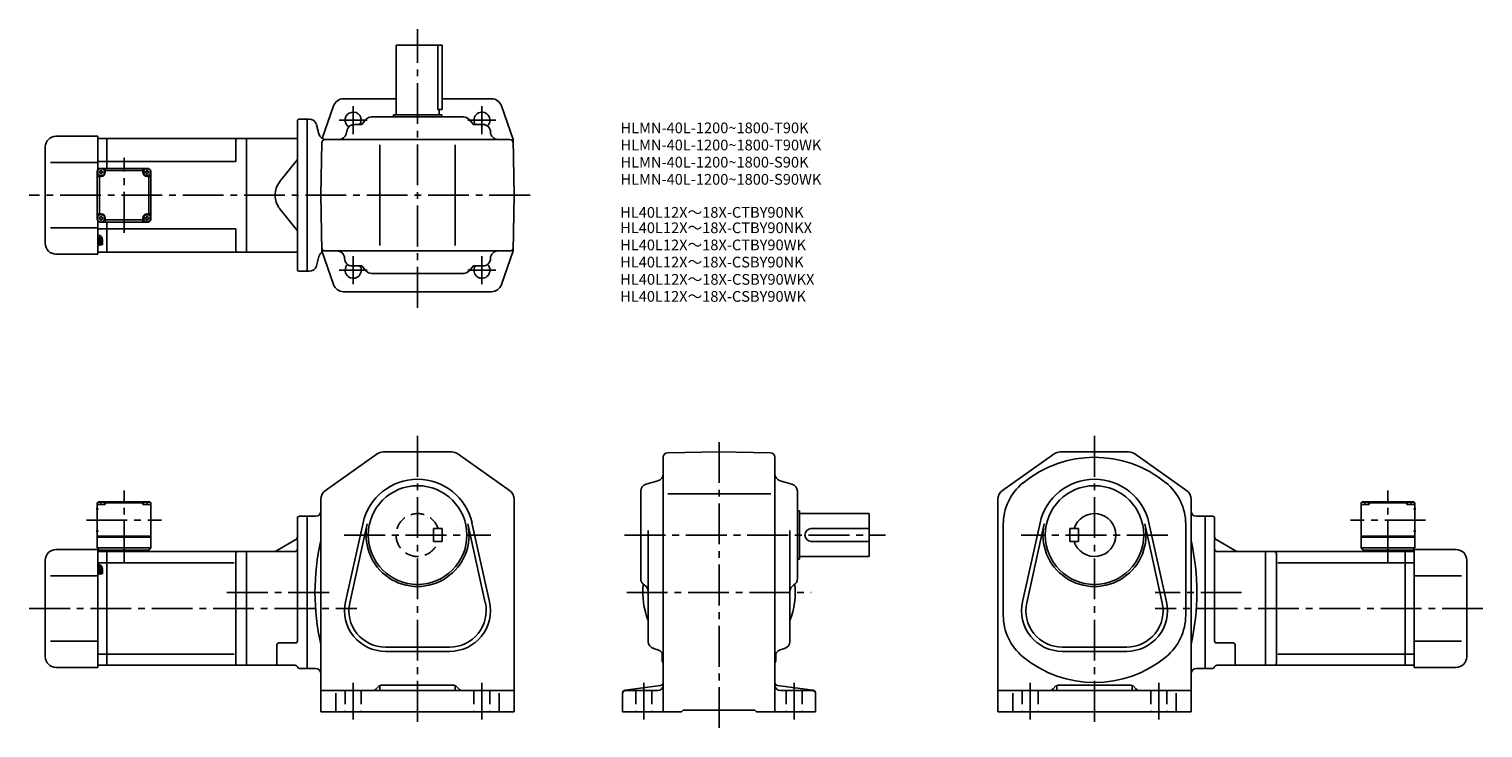
# Model space of a CAD drawing. Extents: x 68 to 1423, y 88 to 740.
import ezdxf

# ---------------------------------------------------------------- set-up
doc = ezdxf.new("R2010")
doc.units = 0
doc.header["$LTSCALE"] = 4
doc.header["$MEASUREMENT"] = 0
doc.linetypes.add('HIDDEN2', pattern=[4.7625, 3.175, -1.5875])
doc.linetypes.add('sekkei(A2)', pattern=[14.2875, 9.525, -1.5875, 1.5875, -1.5875])
doc.layers.get('0').update_dxf_attribs({"linetype": 'CONTINUOUS'})
for name, color, linetype in [('CENTER', 3, 'sekkei(A2)'), ('HIDS', 1, 'HIDDEN2'), ('HOJO', 4, 'CONTINUOUS'), ('TITLE_C', 4, 'CONTINUOUS')]:
    doc.layers.add(name, color=color, linetype=linetype)
doc.layers.add('TITLE', color=4, linetype='CONTINUOUS', plot=False)
doc.styles.get("Standard").update_dxf_attribs({"font": 'simplex.shx', "bigfont": 'extfont.shx'})

msp = doc.modelspace()

# ---------------------------------------------------------------- linework, layer by layer
for p, q in [((410, 660.1), (410, 725.1)), ((410, 725.1), (453, 725.1)), ((449, 725.1), (449, 665.1)), ((453, 725.1), (453, 665.1)), ((351.6, 668.4), (341.2, 638.1)), ((410, 675.1), (361.1, 675.1)), ((449, 665.1), (453, 665.1)), ((450, 660.1), (450, 665.1)), ((498.8, 675.1), (453, 675.1)), ((508.3, 668.4), (519.1, 637.1)), ((318, 516.1), (318, 654.1)), ((320, 656.1), (327, 656.1)), ((327, 656.1), (327, 514.1)), ((329, 656.1), (327, 656.1)), ((338.1, 642.3), (335.8, 650.9)), ((371.2, 651.1), (378, 651.1)), ((381.9, 655.7), (378, 651.1)), ((387.2, 658.1), (472.7, 658.1)), ((452.5, 660.1), (407.5, 660.1)), ((407.5, 658.1), (407.5, 660.1)), ((452.5, 658.1), (452.5, 660.1)), ((478.1, 655.7), (482, 651.1)), ((491, 651.1), (482, 651.1)), ((93, 640.1), (132, 640.1)), ((132, 640.1), (132, 608.6)), ((132, 638.1), (140.5, 638.1)), ((140.5, 638.1), (270.5, 638.1)), ((140.5, 610.1), (140.5, 638.1)), ((270.5, 638.1), (270.5, 532.1)), ((270.5, 638.1), (318, 638.1)), ((516.1, 637.1), (343.8, 637.1)), ((364.5, 646), (363.4, 642.2)), ((520, 585.1), (519.1, 637.1)), ((83, 540.1), (83, 630.1)), ((260.5, 636.1), (260.5, 616.6)), ((340, 585.1), (340.8, 634.2)), ((395, 538.1), (395, 632.1)), ((465, 538.1), (465, 632.1)), ((88, 615.6), (132, 615.6)), ((131.5, 608.1), (133.5, 610.1)), ((131.5, 608.1), (133.5, 610.1)), ((140.5, 616.6), (132, 616.6)), ((133.5, 610.1), (179.5, 610.1)), ((139, 606.6), (139, 610.1)), ((140.5, 616.6), (260.5, 616.6)), ((174, 606.6), (174, 610.1)), ((181.5, 608.1), (179.5, 610.1)), ((181.5, 608.1), (179.5, 610.1)), ((181.5, 608.1), (179.5, 610.1)), ((318, 618.3), (301.5, 597.5)), ((131.5, 562.1), (131.5, 608.1)), ((135, 602.6), (131.5, 602.6)), ((133.5, 602.6), (133.5, 567.6)), ((174, 608.1), (139, 608.1)), ((178, 602.6), (181.5, 602.6)), ((179.5, 602.6), (179.5, 567.6)), ((181.5, 608.1), (181.5, 562.1)), ((340, 585.1), (340.9, 533.1)), ((520, 585.1), (519.1, 533.1)), ((318, 551.9), (301.5, 572.7)), ((135, 567.6), (131.5, 567.6)), ((131.5, 562.1), (133.5, 560.1)), ((132, 561.6), (132, 530.1)), ((133.5, 560.1), (179.5, 560.1)), ((139, 563.6), (139, 560.1)), ((174, 562.1), (139, 562.1)), ((140.5, 532.1), (140.5, 560.1)), ((174, 563.6), (174, 560.1)), ((178, 567.6), (181.5, 567.6)), ((179.5, 560.1), (181.5, 562.1)), ((181.5, 562.1), (179.5, 560.1)), ((88, 554.6), (132, 554.6)), ((140.5, 553.6), (132, 553.6)), ((133.5, 543.3), (133.5, 538.3)), ((135, 543.3), (135, 538.8)), ((136.5, 543.3), (136.5, 538.8)), ((140.5, 553.6), (260.5, 553.6)), ((260.5, 553.6), (260.5, 534.1)), ((93, 530.1), (132, 530.1)), ((132, 532.1), (140.5, 532.1)), ((140.5, 532.1), (270.5, 532.1)), ((270.5, 532.1), (318, 532.1)), ((351.6, 501.8), (340.9, 533.1)), ((516.1, 533.1), (343.8, 533.1)), ((508.3, 501.8), (519.1, 533.1)), ((338.1, 527.9), (335.8, 519.3)), ((369, 519.1), (378, 519.1)), ((381.9, 514.5), (378, 519.1)), ((478.1, 514.5), (482, 519.1)), ((491, 519.1), (482, 519.1)), ((320, 514.1), (327, 514.1)), ((329, 514.1), (327, 514.1)), ((387.2, 512.1), (472.7, 512.1)), ((498.8, 495.1), (361.1, 495.1)), ((344.2, 309.6), (392.4, 343.8)), ((398.1, 345.6), (461.8, 345.6)), ((467.6, 343.8), (515.7, 309.6)), ((659, 340.8), (659, 103.1)), ((662.9, 344.8), (711, 345.6)), ((759, 344.8), (711, 345.6)), ((763, 103.1), (763, 340.8)), ((1023.3, 343.8), (975.1, 309.6)), ((1092.7, 345.6), (1029.1, 345.6)), ((1146.7, 309.6), (1098.5, 343.8)), ((643, 315.6), (653.9, 318.7)), ((768, 318.7), (778.9, 315.6)), ((132.5, 299.1), (131.5, 298.1)), ((131.5, 298.1), (131.5, 256.1)), ((133.6, 299.1), (132.5, 299.1)), ((132.9, 298.8), (132.9, 299)), ((136.3, 299.1), (176.6, 299.1)), ((137, 298.8), (137, 299)), ((139, 298.6), (137.9, 298.6)), ((139.5, 299.1), (139, 298.6)), ((139, 296.6), (139, 298.6)), ((139, 298.1), (174, 298.1)), ((173.5, 299.1), (174, 298.6)), ((174, 296.6), (174, 298.6)), ((174, 298.6), (175, 298.6)), ((175.9, 298.8), (175.9, 299)), ((179.3, 299.1), (180.5, 299.1)), ((180, 298.8), (180, 299)), ((180.5, 299.1), (181.5, 298.1)), ((181.5, 298.1), (181.5, 256.1)), ((340, 301.5), (340, 103.1)), ((520, 301.5), (520, 103.1)), ((638, 227.4), (638, 308.9)), ((663.4, 306.6), (759.2, 306.6)), ((784, 227.4), (784, 308.9)), ((970.9, 301.5), (970.9, 103.1)), ((1150.9, 301.5), (1150.9, 103.1)), ((1310.4, 299.1), (1309.4, 298.1)), ((1309.4, 298.1), (1309.4, 256.1)), ((1311.6, 299.1), (1310.4, 299.1)), ((1310.9, 298.8), (1310.9, 299)), ((1354.6, 299.1), (1314.3, 299.1)), ((1314.9, 298.8), (1315, 299)), ((1316.9, 298.6), (1315.9, 298.6)), ((1317.4, 299.1), (1316.9, 298.6)), ((1316.9, 296.6), (1316.9, 298.6)), ((1351.9, 298.1), (1316.9, 298.1)), ((1351.4, 299.1), (1351.9, 298.6)), ((1351.9, 298.6), (1353, 298.6)), ((1351.9, 296.6), (1351.9, 298.6)), ((1353.9, 298.8), (1353.9, 299)), ((1357.3, 299.1), (1358.4, 299.1)), ((1357.9, 298.8), (1358, 299)), ((1358.4, 299.1), (1359.4, 298.1)), ((1359.4, 298.1), (1359.4, 256.1)), ((130.6, 292.6), (132.6, 292.6)), ((131.5, 296.6), (131.6, 297.8)), ((139, 296.6), (131.5, 296.6)), ((134.7, 297.7), (135.2, 297.7)), ((138.5, 296.6), (138.4, 297.8)), ((174, 296.6), (181.5, 296.6)), ((174.5, 296.6), (174.6, 297.8)), ((178.2, 297.7), (177.7, 297.7)), ((181.5, 296.6), (181.4, 297.8)), ((320, 285.6), (327, 285.6)), ((327, 143.6), (327, 285.6)), ((327, 285.6), (335, 285.6)), ((784, 290.6), (786, 290.6)), ((786, 290.6), (786, 245.6)), ((786, 288.1), (851, 288.1)), ((851, 248.1), (851, 288.1)), ((1163.9, 285.6), (1155.9, 285.6)), ((1163.9, 143.6), (1163.9, 285.6)), ((1170.9, 285.6), (1163.9, 285.6)), ((1309.4, 296.6), (1309.5, 297.8)), ((1316.9, 296.6), (1309.4, 296.6)), ((1312.6, 297.7), (1313.2, 297.7)), ((1316.4, 296.6), (1316.3, 297.8)), ((1351.9, 296.6), (1359.4, 296.6)), ((1352.4, 296.6), (1352.5, 297.8)), ((1356.2, 297.7), (1355.6, 297.7)), ((1360.3, 292.6), (1358.3, 292.6)), ((1359.4, 296.6), (1359.3, 297.8)), ((130.6, 271.6), (132.6, 271.6)), ((318, 169.4), (318, 283.6)), ((362.9, 205.9), (379.2, 279.4)), ((366.8, 205), (383.1, 278.5)), ((476.8, 278.5), (493.1, 205)), ((480.7, 279.4), (497.1, 205.9)), ((645, 168.9), (645, 272.3)), ((777, 168.9), (777, 272.3)), ((797, 274.1), (851, 274.1)), ((975.9, 278.1), (975.9, 193.2)), ((1010.2, 279.4), (993.8, 205.9)), ((1014.1, 278.5), (997.7, 205)), ((1037.9, 274.1), (1045.9, 274.1)), ((1037.9, 274.1), (1037.9, 262.1)), ((1045.9, 274.1), (1045.9, 262.1)), ((1124.1, 205), (1107.8, 278.5)), ((1128, 205.9), (1111.7, 279.4)), ((1145.9, 278.1), (1145.9, 193.2)), ((1172.9, 169.4), (1172.9, 283.6)), ((1360.3, 271.6), (1358.3, 271.6)), ((131.5, 267.1), (181.5, 267.1)), ((131.5, 266.1), (181.5, 266.1)), ((316.5, 263.8), (297.9, 253)), ((797, 262.1), (851, 262.1)), ((1037.9, 262.1), (1045.9, 262.1)), ((1174.4, 263.8), (1193, 253)), ((1359.4, 267.1), (1309.4, 267.1)), ((1359.4, 266.1), (1309.4, 266.1)), ((83, 154.6), (83, 244.6)), ((93, 254.6), (132, 254.6)), ((131.5, 256.1), (181.5, 256.1)), ((131.5, 256.1), (133.5, 254.1)), ((132, 254.6), (132, 144.6)), ((132, 252.6), (140.5, 252.6)), ((133, 254.1), (179.5, 254.1)), ((133, 254.1), (133, 252.6)), ((140.5, 252.6), (270.5, 252.6)), ((140.5, 146.6), (140.5, 252.6)), ((179, 254.1), (179, 252.6)), ((179.5, 254.1), (181.5, 256.1)), ((260.5, 250.6), (260.5, 148.6)), ((270.5, 252.6), (270.5, 146.6)), ((270.5, 252.6), (315, 252.6)), ((784, 245.6), (786, 245.6)), ((786, 248.1), (851, 248.1)), ((1220.4, 252.6), (1175.9, 252.6)), ((1350.4, 252.6), (1220.4, 252.6)), ((1220.4, 252.6), (1220.4, 146.6)), ((1230.4, 250.6), (1230.4, 148.6)), ((1359.4, 256.1), (1309.4, 256.1)), ((1311.4, 254.1), (1309.4, 256.1)), ((1357.9, 254.1), (1311.4, 254.1)), ((1311.9, 254.1), (1311.9, 252.6)), ((1350.4, 146.6), (1350.4, 252.6)), ((1358.9, 252.6), (1350.4, 252.6)), ((1359.4, 256.1), (1357.4, 254.1)), ((1357.9, 254.1), (1357.9, 252.6)), ((1358.9, 254.6), (1358.9, 144.6)), ((1397.9, 254.6), (1358.9, 254.6)), ((1407.9, 154.6), (1407.9, 244.6)), ((132, 242.2), (140.5, 242.2)), ((133.5, 236.3), (133.5, 231.3)), ((135, 236.3), (135, 231.8)), ((136.5, 236.3), (136.5, 231.8)), ((140.5, 242.3), (259.1, 242.3)), ((1350.4, 242.3), (1231.8, 242.3)), ((1358.9, 242.2), (1350.4, 242.2)), ((88, 230.1), (132, 230.1)), ((1402.9, 230.1), (1358.9, 230.1)), ((88, 169.1), (132, 169.1)), ((299, 148.6), (299, 165.4)), ((316, 167.4), (301, 167.4)), ((400, 163.6), (460, 163.6)), ((1090.9, 163.6), (1030.9, 163.6)), ((1174.9, 167.4), (1189.9, 167.4)), ((1191.9, 148.6), (1191.9, 165.4)), ((1402.9, 169.1), (1358.9, 169.1)), ((132, 157), (140.5, 157)), ((140.5, 157), (259.1, 157)), ((400, 159.6), (460, 159.6)), ((650, 162.2), (653.9, 161.1)), ((658, 151.6), (658, 157.8)), ((764, 158), (764, 151.6)), ((771.9, 162.2), (768, 161.1)), ((1090.9, 159.6), (1030.9, 159.6)), ((1350.4, 157), (1231.8, 157)), ((1358.9, 157), (1350.4, 157)), ((93, 144.6), (132, 144.6)), ((132, 146.6), (140.5, 146.6)), ((140.5, 146.6), (270.5, 146.6)), ((299, 146.6), (270.5, 146.6)), ((299, 146.6), (316.1, 146.6)), ((320, 143.6), (327, 143.6)), ((327, 143.6), (335, 143.6)), ((1163.9, 143.6), (1155.9, 143.6)), ((1170.9, 143.6), (1163.9, 143.6)), ((1191.9, 146.6), (1174.8, 146.6)), ((1191.9, 146.6), (1220.4, 146.6)), ((1350.4, 146.6), (1220.4, 146.6)), ((1358.9, 146.6), (1350.4, 146.6)), ((1397.9, 144.6), (1358.9, 144.6)), ((340, 123.1), (520, 123.1)), ((394.1, 127.3), (391.4, 124.6)), ((395, 127), (395, 124.1)), ((463.7, 128.1), (396.2, 128.1)), ((465, 127), (465, 124.1)), ((465.8, 127.3), (468.5, 124.6)), ((623.6, 123.5), (656.3, 127.8)), ((624, 123.1), (654, 123.1)), ((798.3, 123.5), (765.6, 127.8)), ((768, 123.1), (798, 123.1)), ((1150.9, 123.1), (970.9, 123.1)), ((1025, 127.3), (1022.4, 124.6)), ((1025.9, 127), (1025.9, 124.1)), ((1027.2, 128.1), (1094.7, 128.1)), ((1095.9, 127), (1095.9, 124.1)), ((1096.8, 127.3), (1099.5, 124.6)), ((354, 120.5), (354, 103.1)), ((506, 120.5), (506, 103.1)), ((621, 120.5), (621, 103.1)), ((801, 120.5), (801, 103.1)), ((984.9, 120.5), (984.9, 103.1)), ((1136.9, 120.5), (1136.9, 103.1)), ((340, 103.1), (520, 103.1)), ((621, 103.1), (676, 103.1)), ((676, 103.1), (677.5, 104.6)), ((677.5, 104.6), (744.5, 104.6)), ((746, 103.1), (744.5, 104.6)), ((746, 103.1), (801, 103.1)), ((1150.9, 103.1), (970.9, 103.1))]:
    msp.add_line(p, q)
for centre, radius in [((135, 606.6), 3.5), ((178, 606.6), 3.5), ((135, 563.6), 3.5), ((178, 563.6), 3.5), ((430, 268.1), 46), ((1060.9, 268.1), 46)]:
    msp.add_circle(centre, radius)
for centre, radius, start, end in [((361.1, 665.1), 10, 90, 160.9891), ((498.8, 665.1), 10, 19.0109, 90), ((320, 654.1), 2, 90, 180), ((329, 649.1), 7, 14.9999, 90), ((370, 655.1), 7.5, 327.7671, 238.0764), ((371.2, 644.1), 7, 90, 164.0546), ((387.2, 651.1), 7, 90, 139.3987), ((472.7, 651.1), 7, 40.6013, 90), ((490, 655.1), 7.5, 313.9251, 212.2268), ((491, 644.1), 7, 0, 90), ((93, 630.1), 10, 90, 180), ((262.5, 636.1), 2, 90, 180), ((344.8, 644.1), 7, 194.9997, 270), ((343.8, 634.1), 3, 90, 178.9996), ((356.7, 644.1), 7, 270, 344.0546), ((505, 644.1), 7, 180, 270), ((516.1, 634.1), 3, 1.0002, 90), ((132.9, 608.6), 1.74, 269.9987, 0.0013), ((135, 606.6), 2.05, 171.938, 180), ((135, 606.6), 2.05, 180, 188.062), ((132.9, 604.6), 1.74, 359.9987, 90.0013), ((135, 606.6), 2.05, 90, 98.062), ((135, 606.6), 2.05, 261.938, 270), ((135, 606.6), 2.05, 81.938, 90), ((135, 606.6), 4, 270, 0), ((135, 606.6), 2.05, 270, 278.062), ((137, 608.6), 1.74, 179.9987, 270.0013), ((137, 604.6), 1.74, 89.9987, 180.0013), ((135, 606.6), 2.05, 0, 8.062), ((135, 606.6), 2.05, 351.938, 0), ((178, 606.6), 4, 180, 270), ((175.9, 608.6), 1.74, 269.9987, 0.0013), ((178, 606.6), 2.05, 171.938, 180), ((178, 606.6), 2.05, 180, 188.062), ((175.9, 604.6), 1.74, 359.9987, 90.0013), ((178, 606.6), 2.05, 90, 98.062), ((178, 606.6), 2.05, 261.938, 270), ((178, 606.6), 2.05, 81.938, 90), ((178, 606.6), 2.05, 270, 278.062), ((180, 608.6), 1.74, 179.9987, 270.0013), ((180, 604.6), 1.74, 89.9987, 180.0013), ((178, 606.6), 2.05, 0, 8.062), ((178, 606.6), 2.05, 351.938, 0), ((317.2, 585.1), 20, 141.5613, 180), ((317.2, 585.1), 20, 180, 218.4387), ((132.9, 565.6), 1.74, 269.9987, 0.0013), ((135, 563.6), 2.05, 171.938, 180), ((135, 563.6), 2.05, 180, 188.062), ((132.9, 561.6), 1.74, 359.9987, 90.0013), ((135, 563.6), 2.05, 90, 98.062), ((135, 563.6), 2.05, 261.938, 270), ((135, 563.6), 4, 0, 90), ((135, 563.6), 2.05, 81.938, 90), ((135, 563.6), 2.05, 270, 278.062), ((137, 565.6), 1.74, 179.9987, 270.0013), ((137, 561.6), 1.74, 89.9987, 180.0013), ((135, 563.6), 2.05, 0, 8.062), ((135, 563.6), 2.05, 351.938, 0), ((178, 563.6), 4, 90, 180), ((175.9, 565.6), 1.74, 269.9987, 0.0013), ((178, 563.6), 2.05, 171.938, 180), ((178, 563.6), 2.05, 180, 188.062), ((175.9, 561.6), 1.74, 359.9987, 90.0013), ((178, 563.6), 2.05, 90, 98.062), ((178, 563.6), 2.05, 261.938, 270), ((178, 563.6), 2.05, 81.938, 90), ((178, 563.6), 2.05, 270, 278.062), ((180, 565.6), 1.74, 179.9987, 270.0013), ((180, 561.6), 1.74, 89.9987, 180.0013), ((178, 563.6), 2.05, 0, 8.062), ((178, 563.6), 2.05, 351.938, 0), ((132, 543.3), 4.5, 0, 90), ((132, 543.3), 3, 0, 90), ((132, 543.3), 1.5, 0, 90), ((93, 540.1), 10, 180, 270), ((262.5, 534.1), 2, 180, 270), ((344.8, 526.1), 7, 121.1092, 165.0003), ((343.8, 536.1), 3, 181.0004, 270), ((355, 526.1), 7, 0, 90), ((505, 526.1), 7, 90, 180), ((516.1, 536.1), 3, 270, 358.9998), ((320, 516.1), 2, 180, 270), ((329, 521.1), 7, 270, 345.0001), ((369, 526.1), 7, 180, 270), ((370, 515.1), 7.5, 133.9218, 32.2329), ((490, 515.1), 7.5, 147.7732, 46.0749), ((491, 526.1), 7, 270, 0), ((361.1, 505.1), 10, 199.0109, 270), ((387.2, 519.1), 7, 220.6013, 270), ((472.7, 519.1), 7, 270, 319.3987), ((498.8, 505.1), 10, 269.9999, 340.9895), ((398.1, 335.6), 10, 90, 125.3403), ((461.8, 335.6), 10, 54.66, 90), ((663, 340.8), 4, 91.0006, 180), ((759, 340.8), 4, 0, 89.0004), ((1060.9, 235.6), 105, 50.6556, 129.5215), ((1029.1, 335.6), 10, 90, 125.34), ((1092.7, 335.6), 10, 54.6597, 90), ((652, 325.4), 7, 285.9456, 0), ((770, 325.4), 7, 180, 254.0549), ((430, 268.1), 52, 12.5227, 167.4774), ((645, 308.9), 7, 105.9458, 180), ((777, 308.9), 7, 0, 74.0548), ((1025.9, 278.1), 50, 129.5217, 180), ((1060.9, 268.1), 52, 12.5226, 167.4773), ((1095.9, 278.1), 50, 0, 51.1506), ((132.9, 297.6), 1.3, 105.8809, 175), ((135, 290.2), 9, 74.1191, 105.8809), ((137.1, 297.6), 1.3, 5, 74.1191), ((175.9, 297.6), 1.3, 105.8809, 175), ((178, 290.2), 9, 74.1191, 105.8809), ((180.1, 297.6), 1.3, 5, 74.1191), ((350, 301.5), 10, 125.3405, 180), ((510, 301.5), 10, 0, 54.6601), ((980.9, 301.5), 10, 125.3399, 180), ((1140.9, 301.5), 10, 0, 54.6595), ((1310.8, 297.6), 1.3, 105.8809, 175), ((1312.9, 290.2), 9, 74.1191, 105.8809), ((1315, 297.6), 1.3, 5, 74.1191), ((1353.8, 297.6), 1.3, 105.8809, 175), ((1355.9, 290.2), 9, 74.1191, 105.8809), ((1358, 297.6), 1.3, 5, 74.1191), ((320, 283.6), 2, 90, 180), ((335, 290.6), 5, 270, 0), ((1060.9, 268.1), 20, 197.4576, 162.5424), ((1155.9, 290.6), 5, 180, 270), ((1170.9, 283.6), 2, 0, 90), ((430, 268.1), 48, 167.4774, 12.5227), ((797, 268.1), 6, 90, 270), ((1060.9, 268.1), 48, 167.4773, 12.5226), ((315, 266.4), 3, 300.0003, 0), ((549.6, 214.6), 215.2, 167.0179, 192.9821), ((941.2, 214.6), 215.2, 347.0179, 12.9821), ((1175.9, 266.4), 3, 180, 239.9997), ((93, 244.6), 10, 90, 180), ((262.5, 250.6), 2, 90, 180), ((296.4, 255.6), 3, 270, 300.0003), ((315, 255.6), 3, 270, 0), ((1175.9, 255.6), 3, 180, 270), ((1194.5, 255.6), 3, 239.9997, 270), ((1228.4, 250.6), 2, 0, 90), ((1397.9, 244.6), 10, 0, 90), ((132, 236.3), 4.5, 0, 90), ((132, 236.3), 3, 0, 90), ((132, 236.3), 1.5, 0, 90), ((645, 227.4), 7, 180, 240.0002), ((711, 214.6), 71, 173.9318, 201.6309), ((638, 215.3), 7, 0, 60.0001), ((711, 214.6), 71, 338.3691, 6.0683), ((784, 215.3), 7, 120.0001, 180), ((777, 227.4), 7, 300.0001, 0), ((400, 197.6), 38, 167.4774, 270), ((400, 197.6), 34, 167.4774, 270), ((460, 197.6), 38, 270, 12.5227), ((460, 197.6), 34, 270, 12.5227), ((1030.9, 197.6), 38, 167.4773, 270), ((1030.9, 197.6), 34, 167.4773, 270), ((1090.9, 197.6), 38, 270, 12.5226), ((1090.9, 197.6), 34, 270, 12.5226), ((1025.9, 193.2), 50, 180, 230.4792), ((1095.9, 193.2), 50, 309.5215, 0), ((301, 165.4), 2, 90, 180), ((316, 169.4), 2, 270, 0), ((652, 168.9), 7, 180, 254.0549), ((770, 168.9), 7, 285.9455, 0), ((1174.9, 169.4), 2, 180, 270), ((1189.9, 165.4), 2, 0, 90), ((93, 154.6), 10, 180, 270), ((652, 154.4), 7, 0, 74.0547), ((663, 151.6), 5, 180, 216.8652), ((770, 154.4), 7, 105.9458, 180), ((759, 151.6), 5, 323.1301, 0), ((1060.9, 235.6), 105, 230.4789, 309.5216), ((1397.9, 154.6), 10, 270, 0), ((262.5, 148.6), 2, 180, 270), ((297, 148.6), 2, 270, 0), ((316.1, 144.6), 2, 14.4773, 90), ((320, 145.6), 2, 194.4777, 270), ((335, 138.6), 5, 0, 90), ((1155.9, 138.6), 5, 90, 180), ((1170.9, 145.6), 2, 270, 345.5223), ((1174.8, 144.6), 2, 90, 165.5227), ((1193.9, 148.6), 2, 180, 270), ((1228.4, 148.6), 2, 270, 0), ((387.9, 128.1), 5, 270, 315.0001), ((394, 124.1), 1, 270, 0), ((396.2, 125.1), 3, 90, 135.0004), ((463.7, 125.1), 3, 45.0003, 90), ((466, 124.1), 1, 180, 270), ((472, 128.1), 5, 225.0001, 270), ((624, 120.5), 3, 97.4963, 180), ((624, 120.1), 3, 90, 180), ((654, 128.1), 5, 270, 0), ((656, 130.8), 3, 277.4961, 0), ((766, 130.8), 3, 180, 262.5044), ((768, 128.1), 5, 180, 270), ((798, 120.1), 3, 0, 90), ((798, 120.5), 3, 0, 82.5042), ((1018.8, 128.1), 5, 270, 314.9999), ((1024.9, 124.1), 1, 270, 0), ((1027.2, 125.1), 3, 90, 134.9997), ((1094.7, 125.1), 3, 44.9996, 90), ((1096.9, 124.1), 1, 180, 270), ((1103, 128.1), 5, 224.9999, 270)]:
    msp.add_arc(centre, radius, start, end)
for points in [[(134.7, 297.7), (134.6, 297.9), (134.6, 298.2), (134.2, 298.7), (133.6, 298.9), (133.1, 298.8), (132.9, 298.8)], [(135.2, 297.7), (135.3, 297.9), (135.3, 298.2), (135.8, 298.7), (136.4, 298.9), (136.8, 298.8), (137, 298.8)], [(177.7, 297.7), (177.6, 297.9), (177.6, 298.2), (177.2, 298.7), (176.6, 298.9), (176.1, 298.8), (175.9, 298.8)], [(178.2, 297.7), (178.3, 297.9), (178.3, 298.2), (178.8, 298.7), (179.4, 298.9), (179.8, 298.8), (180, 298.8)], [(1312.6, 297.7), (1312.6, 297.9), (1312.6, 298.2), (1312.1, 298.7), (1311.5, 298.9), (1311.1, 298.8), (1310.9, 298.8)], [(1313.2, 297.7), (1313.2, 297.9), (1313.3, 298.2), (1313.7, 298.7), (1314.3, 298.9), (1314.7, 298.8), (1314.9, 298.8)], [(1355.6, 297.7), (1355.6, 297.9), (1355.6, 298.2), (1355.1, 298.7), (1354.5, 298.9), (1354.1, 298.8), (1353.9, 298.8)], [(1356.2, 297.7), (1356.2, 297.9), (1356.3, 298.2), (1356.7, 298.7), (1357.3, 298.9), (1357.7, 298.8), (1357.9, 298.8)]]:
    msp.add_open_spline(points, degree=3, knots=[0, 0, 0, 0, 0.460136, 1.049887, 1.713743, 2.320348, 2.320348, 2.320348, 2.320348])
at = {"layer": 'CENTER'}
for p, q in [((430, 480.1), (430, 740.1)), ((370, 668.1), (370, 642.1)), ((490, 668.1), (490, 642.1)), ((383, 655.1), (356.9, 655.1)), ((503, 655.1), (476.9, 655.1)), ((156.5, 550.1), (156.5, 620.1)), ((535, 585.1), (68, 585.1)), ((383, 515.1), (356.9, 515.1)), ((370, 528.1), (370, 502.1)), ((503, 515.1), (476.9, 515.1)), ((490, 528.1), (490, 502.1)), ((430, 360.6), (430, 88.1)), ((711, 88.1), (711, 360.6)), ((1060.9, 360.6), (1060.9, 88.1)), ((156.5, 242.8), (156.5, 309.5)), ((1334.4, 242.8), (1334.4, 309.5)), ((121.4, 282.1), (191.5, 282.1)), ((1369.5, 282.1), (1299.4, 282.1)), ((361.7, 268.1), (498.2, 268.1)), ((623, 268.1), (866, 268.1)), ((1129.2, 268.1), (992.6, 268.1)), ((252.4, 214.6), (350.3, 214.6)), ((625, 214.6), (797, 214.6)), ((1198, 214.6), (1117.4, 214.6)), ((68, 199.6), (373.4, 199.6)), ((1422.9, 199.6), (1117.4, 199.6)), ((370, 130.1), (370, 96.1)), ((490, 130.1), (490, 96.1)), ((641, 130.1), (641, 96.1)), ((781, 130.1), (781, 96.1)), ((1000.9, 130.1), (1000.9, 96.1)), ((1120.9, 130.1), (1120.9, 96.1))]:
    msp.add_line(p, q, dxfattribs=at)
at = {"layer": 'HIDS'}
for p, q in [((453, 274.1), (445, 274.1)), ((445, 262.1), (445, 274.1)), ((453, 262.1), (453, 274.1)), ((453, 262.1), (445, 262.1)), ((362.5, 123.1), (362.5, 103.1)), ((377.5, 123.1), (377.5, 103.1)), ((482.5, 123.1), (482.5, 103.1)), ((497.5, 123.1), (497.5, 103.1)), ((633.5, 123.1), (633.5, 103.1)), ((648.5, 123.1), (648.5, 103.1)), ((773.5, 123.1), (773.5, 103.1)), ((788.5, 123.1), (788.5, 103.1)), ((993.4, 123.1), (993.4, 103.1)), ((1008.4, 123.1), (1008.4, 103.1)), ((1113.4, 123.1), (1113.4, 103.1)), ((1128.4, 123.1), (1128.4, 103.1))]:
    msp.add_line(p, q, dxfattribs=at)
msp.add_arc((430, 268.1), 20, 17.4576, 342.5424, dxfattribs=at)
at = {"layer": 'HOJO'}
for p, q in [((133.5, 538.3), (135, 538.8)), ((135, 539.3), (136.5, 538.8)), ((133.5, 231.3), (135, 231.8)), ((135, 232.3), (136.5, 231.8))]:
    msp.add_line(p, q, dxfattribs=at)

# ---------------------------------------------------------------- texts
at = {"layer": 'TITLE'}
for s, p in [('HLMN-40L-1200~1800-T90K', (619.1, 642.9)), ('HLMN-40L-1200~1800-T90WK', (619.1, 626.9)), ('HLMN-40L-1200~1800-S90K', (619.1, 610.9)), ('HLMN-40L-1200~1800-S90WK', (619.1, 594.9))]:
    msp.add_text(s, height=10, dxfattribs=at).set_placement(p)
at = {"layer": 'TITLE_C'}
for s, p in [('HL40L12X～18X-CTBY90NK', (618.8, 564.1)), ('HL40L12X～18X-CTBY90NKX', (618.8, 549.7)), ('HL40L12X～18X-CTBY90WK', (618.8, 533.7)), ('HL40L12X～18X-CSBY90NK', (618.8, 517.7)), ('HL40L12X～18X-CSBY90WKX', (618.9, 501.6)), ('HL40L12X～18X-CSBY90WK', (618.8, 485.7))]:
    msp.add_text(s, height=10, dxfattribs=at).set_placement(p)

doc.saveas('drawing.dxf')
